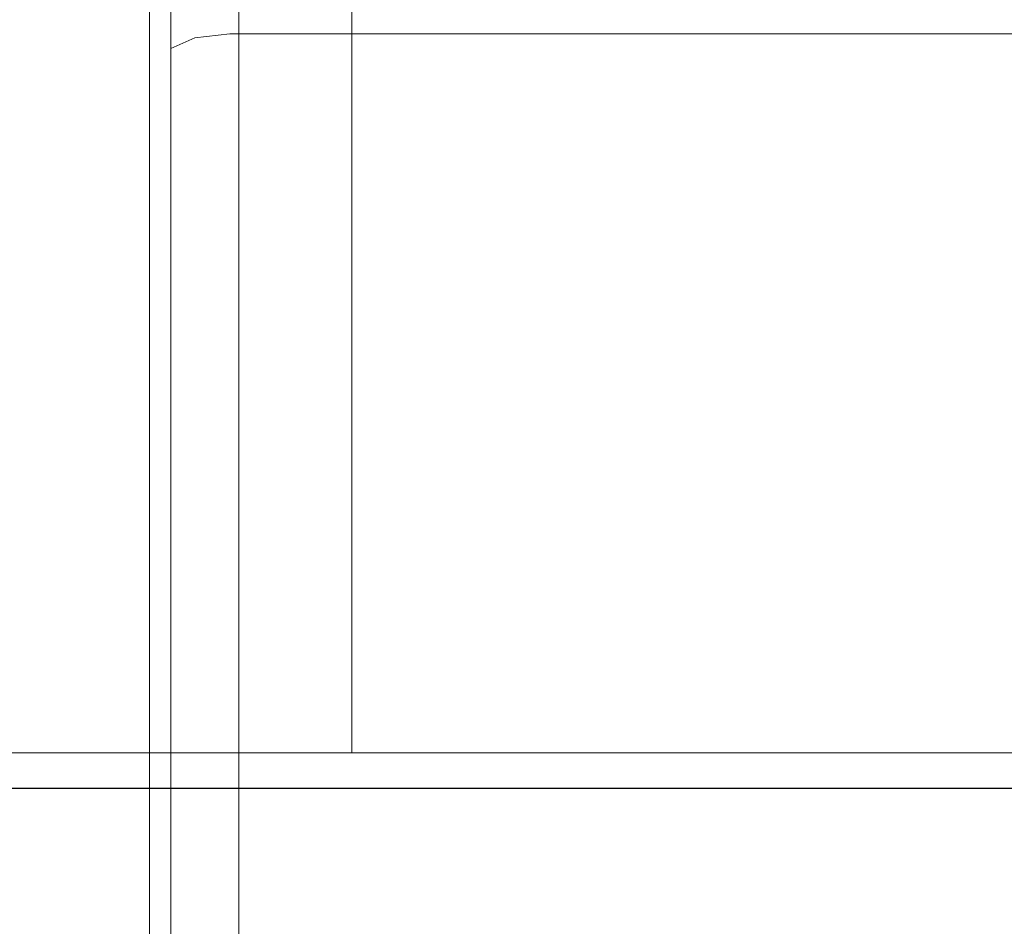
# Model space of a CAD drawing. Extents: x -450 to 450, y -70 to 40.
# Drawn here: x -218 to -214, y -4 to 0 of the extents above; entities that cross this region are included whole.
import ezdxf

# ---------------------------------------------------------------- set-up
doc = ezdxf.new("R2010")
doc.units = 0
doc.header["$LTSCALE"] = 500
doc.header["$MEASUREMENT"] = 0
for name, color, linetype in [('NOVOTERM_CHROM_MAT', 7, 'Continuous'), ('NOVOTERM_PASY', 7, 'Continuous'), ('NOVOTERM_SZKLO', 7, 'Continuous')]:
    doc.layers.add(name, color=color, linetype=linetype)

msp = doc.modelspace()

# ---------------------------------------------------------------- linework, layer by layer
at = {"layer": 'NOVOTERM_CHROM_MAT', "lineweight": 0}
for points, invisible_edges in [([(-379.3, -3.0948, 0.0025), (-379.3, 6.8638, 0.0025), (-217.275, 6.8638, 0.0025), (-217.275, -3.0948, 0.0025)], 15), ([(-379.3, -3.0948, 56.0024), (-217.275, -3.0948, 56.0024), (-217.275, 6.8638, 56.0024), (-379.3, 6.8638, 56.0024)], 15), ([(-379.3, -3.0951, 1900), (-217.275, -3.0951, 1900), (-217.275, 6.8635, 1900), (-379.3, 6.8635, 1900)], 15), ([(-379.3, -3.0951, 1844), (-379.3, 6.8635, 1844), (-217.275, 6.8635, 1844), (-217.275, -3.0951, 1844)], 15), ([(-217.275, 6.8638, 56.0024), (-217.275, -3.0948, 56.0024), (-217.275, -3.0948, 57.3127), (-217.275, 6.8638, 57.3127)], 14), ([(-217.179, 6.8638, 57.7911), (-217.275, 6.8638, 57.3127), (-217.275, -3.0948, 57.3127), (-217.179, -3.0948, 57.7911)], 15), ([(-198.992, -3.0948, 0.0025), (-217.275, -3.0948, 0.0025), (-217.275, 6.8638, 0.0025), (-198.992, 6.8638, 0.0025)], 15), ([(-217.275, 6.8635, 1844), (-217.275, 6.8635, 1842.6899), (-217.275, -3.0951, 1842.6899), (-217.275, -3.0951, 1844)], 7), ([(-217.179, 6.8635, 1842.2101), (-217.179, -3.0951, 1842.2101), (-217.275, -3.0951, 1842.6899), (-217.275, 6.8635, 1842.6899)], 15), ([(-198.992, -3.0951, 1900), (-198.992, 6.8635, 1900), (-217.275, 6.8635, 1900), (-217.275, -3.0951, 1900)], 15), ([(-216.908, 6.8638, 58.1967), (-217.179, 6.8638, 57.7911), (-217.179, -3.0948, 57.7911), (-216.908, -3.0948, 58.1967)], 15), ([(-216.908, 6.8635, 1841.8099), (-216.908, -3.0951, 1841.8099), (-217.179, -3.0951, 1842.2101), (-217.179, 6.8635, 1842.2101)], 15), ([(-216.503, 6.8638, 58.4676), (-216.908, 6.8638, 58.1967), (-216.908, -3.0948, 58.1967), (-216.503, -3.0948, 58.4676)], 13), ([(-216.503, 6.8635, 1841.5299), (-216.503, -3.0951, 1841.5299), (-216.908, -3.0951, 1841.8099), (-216.908, 6.8635, 1841.8099)], 11), ([(-216.025, 6.8638, 58.5629), (-216.503, 6.8638, 58.4676), (-216.503, -3.0948, 58.4676), (-216.025, -2.7037, 58.5629)], 15), ([(-216.025, 6.8635, 1841.4399), (-216.025, -2.704, 1841.4399), (-216.503, -3.0951, 1841.5299), (-216.503, 6.8635, 1841.5299)], 15), ([(-200.295, 6.8638, 58.5629), (-216.025, 6.8638, 58.5629), (-216.025, -2.7037, 58.5629), (-200.295, -2.7037, 58.5629)], 15), ([(-200.295, 6.8635, 1841.4399), (-200.295, -2.704, 1841.4399), (-216.025, -2.704, 1841.4399), (-216.025, 6.8635, 1841.4399)], 15), ([(-217.058, -2.6837, 103.022), (-217.058, 0.6056, 103.03), (-217.275, 0.6054, 102.055), (-217.275, -2.6837, 102.044)], 15), ([(-217.275, -2.6839, 99.5551), (-217.275, -2.6837, 102.044), (-217.275, 0.6054, 102.055), (-217.275, 0.6036, 99.5551)], 15), ([(-217.058, -2.6839, 1796.98), (-217.275, -2.684, 1797.9601), (-217.275, 0.6051, 1797.9501), (-217.058, 0.6053, 1796.97)], 15), ([(-217.275, -2.6842, 1800.45), (-217.275, 0.6033, 1800.45), (-217.275, 0.6051, 1797.9501), (-217.275, -2.684, 1797.9601)], 15), ([(-217.275, -2.6841, 90.5477), (-217.275, -2.6839, 99.5551), (-217.275, 0.6036, 99.5551), (-217.275, 0.6014, 89.7466)], 15), ([(-217.275, -2.6844, 1809.4501), (-217.275, 0.6011, 1810.26), (-217.275, 0.6033, 1800.45), (-217.275, -2.6842, 1800.45)], 15), ([(-217.275, -2.6843, 81.3543), (-217.275, -2.6841, 90.5477), (-217.275, 0.6014, 89.7466), (-217.275, 0.5996, 74.7787)], 15), ([(-217.275, -2.6846, 1818.65), (-217.275, 0.5993, 1825.22), (-217.275, 0.6011, 1810.26), (-217.275, -2.6844, 1809.4501)], 15), ([(-217.275, -2.6843, 81.3543), (-217.275, 0.5996, 74.7787), (-217.275, 0.4835, 74.1374), (-217.275, -2.7124, 81.1683)], 15), ([(-217.275, -2.6846, 1818.65), (-217.275, -2.7126, 1818.83), (-217.275, 0.4833, 1825.87), (-217.275, 0.5993, 1825.22)], 15), ([(-216.442, -2.6836, 103.851), (-216.442, 0.6058, 103.856), (-217.058, 0.6056, 103.03), (-217.058, -2.6837, 103.022)], 14), ([(-216.442, -2.6839, 1796.15), (-217.058, -2.6839, 1796.98), (-217.058, 0.6053, 1796.97), (-216.442, 0.6055, 1796.15)], 7), ([(-215.52, -2.6836, 104.407), (-215.52, 0.6059, 104.409), (-216.442, 0.6058, 103.856), (-216.442, -2.6836, 103.851)], 15), ([(-215.52, -2.6839, 1795.6001), (-216.442, -2.6839, 1796.15), (-216.442, 0.6055, 1796.15), (-215.52, 0.6057, 1795.5901)], 15), ([(-214.433, -2.6836, 104.601), (-214.433, 0.606, 104.601), (-215.52, 0.6059, 104.409), (-215.52, -2.6836, 104.407)], 15), ([(-214.433, -2.6839, 1795.4), (-215.52, -2.6839, 1795.6001), (-215.52, 0.6057, 1795.5901), (-214.433, 0.6057, 1795.4)], 15), ([(-214.433, 0.606, 104.601), (-214.433, -2.6836, 104.601), (-200.279, -2.6836, 104.601), (-200.279, 0.606, 104.601)], 15), ([(-214.433, 0.6057, 1795.4), (-200.279, 0.6057, 1795.4), (-200.279, -2.6839, 1795.4), (-214.433, -2.6839, 1795.4)], 15), ([(-216.945, -0.1352, 72.3992), (-217.089, -0.1507, 72.4159), (-217.089, 0.4713, 73.1212), (-216.975, 0.4895, 73.1075)], 15), ([(-216.945, -0.1354, 1827.6), (-216.975, 0.4893, 1826.89), (-217.089, 0.471, 1826.88), (-217.089, -0.151, 1827.59)], 15), ([(-214.483, -0.1352, 72.3992), (-216.945, -0.1352, 72.3992), (-216.975, 0.4895, 73.1075), (-214.483, 0.4895, 73.1075)], 14), ([(-214.483, -0.1354, 1827.6), (-214.483, 0.4893, 1826.89), (-216.975, 0.4893, 1826.89), (-216.945, -0.1354, 1827.6)], 7), ([(-200.295, -0.1352, 72.3992), (-214.483, -0.1352, 72.3992), (-214.483, 0.4895, 73.1075), (-200.295, 0.4895, 73.1075)], 15), ([(-200.295, -0.1354, 1827.6), (-200.295, 0.4893, 1826.89), (-214.483, 0.4893, 1826.89), (-214.483, -0.1354, 1827.6)], 15), ([(-217.275, -2.7124, 81.1683), (-217.275, 0.4835, 74.1374), (-217.275, 0.1244, 73.3815), (-217.275, -2.7967, 80.9776)], 15), ([(-217.275, -2.7126, 1818.83), (-217.275, -2.7969, 1819.02), (-217.275, 0.1241, 1826.62), (-217.275, 0.4833, 1825.87)], 15), ([(-217.089, -0.1507, 72.4159), (-217.187, -0.195, 72.4635), (-217.187, 0.4193, 73.1603), (-217.089, 0.4713, 73.1212)], 13), ([(-217.089, -0.151, 1827.59), (-217.089, 0.471, 1826.88), (-217.187, 0.419, 1826.8401), (-217.187, -0.1953, 1827.54)], 11), ([(-217.187, -0.195, 72.4635), (-217.252, -0.2613, 72.5348), (-217.252, 0.3414, 73.2187), (-217.187, 0.4193, 73.1603)], 15), ([(-217.187, -0.1953, 1827.54), (-217.187, 0.419, 1826.8401), (-217.252, 0.3411, 1826.7799), (-217.252, -0.2616, 1827.47)], 15), ([(-217.252, -0.2613, 72.5348), (-217.275, -0.3395, 72.6188), (-217.275, 0.2496, 73.2876), (-217.252, 0.3414, 73.2187)], 15), ([(-217.252, -0.2616, 1827.47), (-217.252, 0.3411, 1826.7799), (-217.275, 0.2493, 1826.71), (-217.275, -0.3398, 1827.3799)], 15), ([(-217.275, -0.4458, 72.733), (-217.275, 0.1244, 73.3815), (-217.275, 0.2496, 73.2876), (-217.275, -0.3395, 72.6188)], 15), ([(-217.275, -0.4461, 1827.27), (-217.275, -0.3398, 1827.3799), (-217.275, 0.2493, 1826.71), (-217.275, 0.1241, 1826.62)], 15), ([(-217.275, -2.7967, 80.9776), (-217.275, 0.1244, 73.3815), (-217.275, -0.4458, 72.733), (-217.275, -2.9307, 80.8132)], 15), ([(-217.275, -2.7969, 1819.02), (-217.275, -2.9309, 1819.1901), (-217.275, -0.4461, 1827.27), (-217.275, 0.1241, 1826.62)], 15), ([(-217.089, -0.9644, 71.8716), (-217.187, -0.9989, 71.9267), (-217.187, -0.195, 72.4635), (-217.089, -0.1507, 72.4159)], 9), ([(-217.089, -0.9647, 1828.13), (-217.089, -0.151, 1827.59), (-217.187, -0.1953, 1827.54), (-217.187, -0.9992, 1828.0801)], 9), ([(-216.975, -0.9522, 71.8523), (-217.089, -0.9644, 71.8716), (-217.089, -0.1507, 72.4159), (-216.945, -0.1352, 72.3992)], 11), ([(-216.975, -0.9525, 1828.15), (-216.945, -0.1354, 1827.6), (-217.089, -0.151, 1827.59), (-217.089, -0.9647, 1828.13)], 13), ([(-214.483, -0.9522, 71.8523), (-216.975, -0.9522, 71.8523), (-216.945, -0.1352, 72.3992), (-214.483, -0.1352, 72.3992)], 15), ([(-214.483, -0.9525, 1828.15), (-214.483, -0.1354, 1827.6), (-216.945, -0.1354, 1827.6), (-216.975, -0.9525, 1828.15)], 15), ([(-214.483, -0.1352, 72.3992), (-200.295, -0.1352, 72.3992), (-200.295, -0.9522, 71.8523), (-214.483, -0.9522, 71.8523)], 14), ([(-214.483, -0.1354, 1827.6), (-214.483, -0.9525, 1828.15), (-200.295, -0.9525, 1828.15), (-200.295, -0.1354, 1827.6)], 7), ([(-217.187, -0.9989, 71.9267), (-217.252, -1.0506, 72.0092), (-217.252, -0.2613, 72.5348), (-217.187, -0.195, 72.4635)], 15), ([(-217.187, -0.9992, 1828.0801), (-217.187, -0.1953, 1827.54), (-217.252, -0.2616, 1827.47), (-217.252, -1.0509, 1827.9901)], 15), ([(-217.252, -1.0506, 72.0092), (-217.275, -1.1116, 72.1065), (-217.275, -0.3395, 72.6188), (-217.252, -0.2613, 72.5348)], 15), ([(-217.252, -1.0509, 1827.9901), (-217.252, -0.2616, 1827.47), (-217.275, -0.3398, 1827.3799), (-217.275, -1.1119, 1827.9)], 15), ([(-217.275, -1.1915, 72.2338), (-217.275, -0.4458, 72.733), (-217.275, -0.3395, 72.6188), (-217.275, -1.1116, 72.1065)], 15), ([(-217.275, -1.1918, 1827.77), (-217.275, -1.1119, 1827.9), (-217.275, -0.3398, 1827.3799), (-217.275, -0.4461, 1827.27)], 15), ([(-217.275, -2.9307, 80.8132), (-217.275, -0.4458, 72.733), (-217.275, -1.1915, 72.2338), (-217.275, -3.1056, 80.6867)], 15), ([(-217.275, -2.9309, 1819.1901), (-217.275, -3.1058, 1819.3199), (-217.275, -1.1918, 1827.77), (-217.275, -0.4461, 1827.27)], 15), ([(-217.089, -1.9115, 71.5327), (-217.187, -1.9346, 71.5935), (-217.187, -0.9989, 71.9267), (-217.089, -0.9644, 71.8716)], 13), ([(-217.089, -1.9118, 1828.47), (-217.089, -0.9647, 1828.13), (-217.187, -0.9992, 1828.0801), (-217.187, -1.9349, 1828.41)], 11), ([(-216.975, -1.9034, 71.5114), (-217.089, -1.9115, 71.5327), (-217.089, -0.9644, 71.8716), (-216.975, -0.9522, 71.8523)], 15), ([(-216.975, -1.9037, 1828.49), (-216.975, -0.9525, 1828.15), (-217.089, -0.9647, 1828.13), (-217.089, -1.9118, 1828.47)], 15), ([(-214.483, -1.9034, 71.5114), (-216.975, -1.9034, 71.5114), (-216.975, -0.9522, 71.8523), (-214.483, -0.9522, 71.8523)], 15), ([(-214.483, -1.9037, 1828.49), (-214.483, -0.9525, 1828.15), (-216.975, -0.9525, 1828.15), (-216.975, -1.9037, 1828.49)], 15), ([(-214.483, -0.9522, 71.8523), (-200.295, -0.9522, 71.8523), (-200.295, -1.9034, 71.5114), (-214.483, -1.9034, 71.5114)], 15), ([(-214.483, -0.9525, 1828.15), (-214.483, -1.9037, 1828.49), (-200.295, -1.9037, 1828.49), (-200.295, -0.9525, 1828.15)], 15), ([(-217.187, -1.9346, 71.5935), (-217.252, -1.9692, 71.6845), (-217.252, -1.0506, 72.0092), (-217.187, -0.9989, 71.9267)], 15), ([(-217.187, -1.9349, 1828.41), (-217.187, -0.9992, 1828.0801), (-217.252, -1.0509, 1827.9901), (-217.252, -1.9695, 1828.3201)], 15), ([(-217.252, -1.9692, 71.6845), (-217.275, -2.01, 71.7918), (-217.275, -1.1116, 72.1065), (-217.252, -1.0506, 72.0092)], 15), ([(-217.252, -1.9695, 1828.3201), (-217.252, -1.0509, 1827.9901), (-217.275, -1.1119, 1827.9), (-217.275, -2.0103, 1828.21)], 15), ([(-217.275, -2.0596, 71.9224), (-217.275, -1.1915, 72.2338), (-217.275, -1.1116, 72.1065), (-217.275, -2.01, 71.7918)], 15), ([(-217.275, -2.0599, 1828.0801), (-217.275, -2.0103, 1828.21), (-217.275, -1.1119, 1827.9), (-217.275, -1.1918, 1827.77)], 15), ([(-217.275, -3.1056, 80.6867), (-217.275, -1.1915, 72.2338), (-217.275, -2.0596, 71.9224), (-217.275, -3.3092, 80.607)], 15), ([(-217.275, -3.1058, 1819.3199), (-217.275, -3.3095, 1819.3999), (-217.275, -2.0599, 1828.0801), (-217.275, -1.1918, 1827.77)], 15), ([(-216.975, -2.7037, 71.4027), (-217.089, -2.7085, 71.4249), (-217.089, -1.9115, 71.5327), (-216.975, -1.9034, 71.5114)], 15), ([(-216.975, -2.704, 1828.6001), (-216.975, -1.9037, 1828.49), (-217.089, -1.9118, 1828.47), (-217.089, -2.7088, 1828.5801)], 15), ([(-214.483, -2.7037, 71.4027), (-216.975, -2.7037, 71.4027), (-216.975, -1.9034, 71.5114), (-214.483, -1.9034, 71.5114)], 15), ([(-214.483, -2.704, 1828.6001), (-214.483, -1.9037, 1828.49), (-216.975, -1.9037, 1828.49), (-216.975, -2.704, 1828.6001)], 15), ([(-214.483, -1.9034, 71.5114), (-200.295, -1.9034, 71.5114), (-200.295, -2.7037, 71.4027), (-214.483, -2.7037, 71.4027)], 15), ([(-214.483, -1.9037, 1828.49), (-214.483, -2.704, 1828.6001), (-200.295, -2.704, 1828.6001), (-200.295, -1.9037, 1828.49)], 15), ([(-217.187, -2.722, 71.4886), (-217.252, -2.7422, 71.5839), (-217.252, -1.9692, 71.6845), (-217.187, -1.9346, 71.5935)], 15), ([(-217.187, -2.7223, 1828.51), (-217.187, -1.9349, 1828.41), (-217.252, -1.9695, 1828.3201), (-217.252, -2.7425, 1828.42)], 15), ([(-217.089, -2.7085, 71.4249), (-217.187, -2.722, 71.4886), (-217.187, -1.9346, 71.5935), (-217.089, -1.9115, 71.5327)], 13), ([(-217.089, -2.7088, 1828.5801), (-217.089, -1.9118, 1828.47), (-217.187, -1.9349, 1828.41), (-217.187, -2.7223, 1828.51)], 11), ([(-217.252, -2.7422, 71.5839), (-217.275, -2.766, 71.6961), (-217.275, -2.01, 71.7918), (-217.252, -1.9692, 71.6845)], 15), ([(-217.252, -2.7425, 1828.42), (-217.252, -1.9695, 1828.3201), (-217.275, -2.0103, 1828.21), (-217.275, -2.7663, 1828.3101)], 15), ([(-217.275, -2.7928, 71.8223), (-217.275, -2.0596, 71.9224), (-217.275, -2.01, 71.7918), (-217.275, -2.766, 71.6961)], 15), ([(-217.275, -2.7931, 1828.1799), (-217.275, -2.7663, 1828.3101), (-217.275, -2.0103, 1828.21), (-217.275, -2.0599, 1828.0801)], 15), ([(-217.275, -3.3092, 80.607), (-217.275, -2.0596, 71.9224), (-217.275, -2.7928, 71.8223), (-217.275, -3.5057, 80.5818)], 15), ([(-217.275, -3.3095, 1819.3999), (-217.275, -3.506, 1819.4199), (-217.275, -2.7931, 1828.1799), (-217.275, -2.0599, 1828.0801)], 15), ([(-217.058, -3.0948, 103.022), (-217.058, -2.6837, 103.022), (-217.275, -2.6837, 102.044), (-217.275, -3.0948, 102.042)], 7), ([(-217.275, -3.0948, 99.5551), (-217.275, -3.0948, 102.042), (-217.275, -2.6837, 102.044), (-217.275, -2.6839, 99.5551)], 14), ([(-217.058, -3.0951, 1796.98), (-217.275, -3.0951, 1797.9601), (-217.275, -2.684, 1797.9601), (-217.058, -2.6839, 1796.98)], 14), ([(-217.275, -3.0948, 90.6492), (-217.275, -3.0948, 99.5551), (-217.275, -2.6839, 99.5551), (-217.275, -2.6841, 90.5477)], 14), ([(-217.275, -3.0951, 1800.45), (-217.275, -2.6842, 1800.45), (-217.275, -2.684, 1797.9601), (-217.275, -3.0951, 1797.9601)], 7), ([(-217.275, -3.0948, 81.5021), (-217.275, -3.0948, 90.6492), (-217.275, -2.6841, 90.5477), (-217.275, -2.6843, 81.3543)], 14), ([(-217.275, -3.0951, 1809.35), (-217.275, -2.6844, 1809.4501), (-217.275, -2.6842, 1800.45), (-217.275, -3.0951, 1800.45)], 7), ([(-217.275, -3.0948, 81.5021), (-217.275, -2.6843, 81.3543), (-217.275, -2.7124, 81.1683), (-217.275, -3.1119, 81.3724)], 7), ([(-217.275, -3.0951, 1818.5), (-217.275, -2.6846, 1818.65), (-217.275, -2.6844, 1809.4501), (-217.275, -3.0951, 1809.35)], 7), ([(-217.275, -3.0951, 1818.5), (-217.275, -3.1121, 1818.63), (-217.275, -2.7126, 1818.83), (-217.275, -2.6846, 1818.65)], 14), ([(-217.275, -3.1119, 81.3724), (-217.275, -2.7124, 81.1683), (-217.275, -2.7967, 80.9776), (-217.275, -3.1618, 81.2519)], 7), ([(-217.275, -3.1121, 1818.63), (-217.275, -3.1621, 1818.75), (-217.275, -2.7969, 1819.02), (-217.275, -2.7126, 1818.83)], 14), ([(-217.089, -6.0948, 71.4255), (-217.187, -6.0948, 71.4905), (-217.187, -2.722, 71.4886), (-217.089, -2.7085, 71.4249)], 13), ([(-217.089, -6.0951, 1828.5801), (-217.089, -2.7088, 1828.5801), (-217.187, -2.7223, 1828.51), (-217.187, -6.0951, 1828.51)], 11), ([(-216.945, -6.0948, 71.4027), (-217.089, -6.0948, 71.4255), (-217.089, -2.7085, 71.4249), (-216.975, -2.7037, 71.4027)], 15), ([(-216.975, -6.0951, 1828.6001), (-216.975, -2.704, 1828.6001), (-217.089, -2.7088, 1828.5801), (-217.089, -6.0951, 1828.5801)], 15), ([(-216.442, -3.0948, 103.851), (-216.442, -2.6836, 103.851), (-217.058, -2.6837, 103.022), (-217.058, -3.0948, 103.022)], 6), ([(-216.442, -3.0951, 1796.15), (-217.058, -3.0951, 1796.98), (-217.058, -2.6839, 1796.98), (-216.442, -2.6839, 1796.15)], 6), ([(-214.483, -2.7037, 71.4027), (-214.483, -6.0948, 71.4027), (-216.945, -6.0948, 71.4027), (-216.975, -2.7037, 71.4027)], 15), ([(-214.483, -2.704, 1828.6001), (-216.975, -2.704, 1828.6001), (-216.975, -6.0951, 1828.6001), (-214.483, -6.0951, 1828.6001)], 15), ([(-216.503, -6.0948, 58.4676), (-216.025, -6.0948, 58.5629), (-216.025, -2.7037, 58.5629), (-216.503, -3.0948, 58.4676)], 15), ([(-216.503, -6.0951, 1841.5299), (-216.503, -3.0951, 1841.5299), (-216.025, -2.704, 1841.4399), (-216.025, -6.0951, 1841.4399)], 15), ([(-215.52, -3.0948, 104.407), (-215.52, -2.6836, 104.407), (-216.442, -2.6836, 103.851), (-216.442, -3.0948, 103.851)], 7), ([(-215.52, -3.0951, 1795.6001), (-216.442, -3.0951, 1796.15), (-216.442, -2.6839, 1796.15), (-215.52, -2.6839, 1795.6001)], 14), ([(-200.295, -6.0948, 58.5629), (-200.295, -2.7037, 58.5629), (-216.025, -2.7037, 58.5629), (-216.025, -6.0948, 58.5629)], 15), ([(-200.295, -6.0951, 1841.4399), (-216.025, -6.0951, 1841.4399), (-216.025, -2.704, 1841.4399), (-200.295, -2.704, 1841.4399)], 15), ([(-214.433, -3.0948, 104.601), (-214.433, -2.6836, 104.601), (-215.52, -2.6836, 104.407), (-215.52, -3.0948, 104.407)], 7), ([(-214.433, -3.0951, 1795.4), (-215.52, -3.0951, 1795.6001), (-215.52, -2.6839, 1795.6001), (-214.433, -2.6839, 1795.4)], 14), ([(-214.483, -2.7037, 71.4027), (-200.295, -2.7037, 71.4027), (-200.295, -6.0948, 71.4027), (-214.483, -6.0948, 71.4027)], 15), ([(-214.483, -2.704, 1828.6001), (-214.483, -6.0951, 1828.6001), (-200.295, -6.0951, 1828.6001), (-200.295, -2.704, 1828.6001)], 15), ([(-214.433, -2.6836, 104.601), (-214.433, -3.0948, 104.601), (-200.279, -3.0948, 104.601), (-200.279, -2.6836, 104.601)], 13), ([(-214.433, -2.6839, 1795.4), (-200.279, -2.6839, 1795.4), (-200.279, -3.0951, 1795.4), (-214.433, -3.0951, 1795.4)], 11), ([(-217.252, -6.0948, 71.5879), (-217.275, -6.0948, 71.7027), (-217.275, -2.766, 71.6961), (-217.252, -2.7422, 71.5839)], 15), ([(-217.252, -6.0951, 1828.41), (-217.252, -2.7425, 1828.42), (-217.275, -2.7663, 1828.3101), (-217.275, -6.0951, 1828.3)], 15), ([(-217.187, -6.0948, 71.4905), (-217.252, -6.0948, 71.5879), (-217.252, -2.7422, 71.5839), (-217.187, -2.722, 71.4886)], 15), ([(-217.187, -6.0951, 1828.51), (-217.187, -2.7223, 1828.51), (-217.252, -2.7425, 1828.42), (-217.252, -6.0951, 1828.41)], 15), ([(-217.275, -6.0948, 71.8223), (-217.275, -2.7928, 71.8223), (-217.275, -2.766, 71.6961), (-217.275, -6.0948, 71.7027)], 15), ([(-217.275, -6.0951, 1828.1799), (-217.275, -6.0951, 1828.3), (-217.275, -2.7663, 1828.3101), (-217.275, -2.7931, 1828.1799)], 15), ([(-217.275, -3.5057, 80.5818), (-217.275, -2.7928, 71.8223), (-217.275, -6.0948, 71.8223), (-217.275, -6.0948, 80.5818)], 15), ([(-217.275, -3.506, 1819.4199), (-217.275, -6.0951, 1819.4199), (-217.275, -6.0951, 1828.1799), (-217.275, -2.7931, 1828.1799)], 15), ([(-217.275, -3.1618, 81.2519), (-217.275, -2.7967, 80.9776), (-217.275, -2.9307, 80.8132), (-217.275, -3.2413, 81.1492)], 7), ([(-217.275, -3.1621, 1818.75), (-217.275, -3.2415, 1818.8501), (-217.275, -2.9309, 1819.1901), (-217.275, -2.7969, 1819.02)], 14), ([(-217.275, -3.2413, 81.1492), (-217.275, -2.9307, 80.8132), (-217.275, -3.1056, 80.6867), (-217.275, -3.3448, 81.0682)], 7), ([(-217.275, -3.2415, 1818.8501), (-217.275, -3.3451, 1818.9301), (-217.275, -3.1058, 1819.3199), (-217.275, -2.9309, 1819.1901)], 14), ([(-379.3, -6.0948, 0.0025), (-379.3, -3.0948, 0.0025), (-217.275, -3.0948, 0.0025), (-217.275, -6.0948, 0.0025)], 15), ([(-217.275, -6.0948, 56.0024), (-217.275, -3.0948, 56.0024), (-379.3, -3.0948, 56.0024), (-379.3, -6.0948, 56.0024)], 15), ([(-379.3, -6.0951, 1900), (-217.275, -6.0951, 1900), (-217.275, -3.0951, 1900), (-379.3, -3.0951, 1900)], 15), ([(-217.275, -6.0951, 1844), (-379.3, -6.0951, 1844), (-379.3, -3.0951, 1844), (-217.275, -3.0951, 1844)], 15), ([(-217.275, -3.0948, 57.3127), (-217.275, -3.0948, 56.0024), (-217.275, -6.0948, 56.0024), (-217.275, -6.0948, 57.3127)], 13), ([(-217.179, -3.0948, 57.7911), (-217.275, -3.0948, 57.3127), (-217.275, -6.0948, 57.3127), (-217.179, -6.0948, 57.7911)], 15), ([(-198.992, -6.0948, 0.0025), (-217.275, -6.0948, 0.0025), (-217.275, -3.0948, 0.0025), (-198.992, -3.0948, 0.0025)], 15), ([(-217.275, -3.0948, 81.5021), (-217.275, -3.1119, 81.3724), (-216.745, -3.1119, 81.3724), (-216.745, -3.0948, 81.5021)], 15), ([(-217.058, -3.0948, 103.022), (-217.275, -3.0948, 102.042), (-216.745, -3.0948, 101.985), (-216.565, -3.0948, 102.798)], 15), ([(-217.275, -3.0948, 102.042), (-217.275, -3.0948, 99.5551), (-216.745, -3.0948, 99.5551), (-216.745, -3.0948, 101.985)], 15), ([(-217.275, -3.0948, 99.5551), (-217.275, -3.0948, 90.6492), (-216.745, -3.0948, 90.6302), (-216.745, -3.0948, 99.5551)], 15), ([(-217.275, -3.0948, 90.6492), (-217.275, -3.0948, 81.5021), (-216.745, -3.0948, 81.5021), (-216.745, -3.0948, 90.6302)], 15), ([(-217.275, -3.0951, 1842.6899), (-217.275, -6.0951, 1842.6899), (-217.275, -6.0951, 1844), (-217.275, -3.0951, 1844)], 11), ([(-217.179, -3.0951, 1842.2101), (-217.179, -6.0951, 1842.2101), (-217.275, -6.0951, 1842.6899), (-217.275, -3.0951, 1842.6899)], 15), ([(-198.992, -6.0951, 1900), (-198.992, -3.0951, 1900), (-217.275, -3.0951, 1900), (-217.275, -6.0951, 1900)], 15), ([(-217.275, -3.0951, 1818.5), (-216.745, -3.0951, 1818.5), (-216.745, -3.1121, 1818.63), (-217.275, -3.1121, 1818.63)], 15), ([(-217.058, -3.0951, 1796.98), (-216.565, -3.0951, 1797.2), (-216.745, -3.0951, 1798.02), (-217.275, -3.0951, 1797.9601)], 15), ([(-217.275, -3.0951, 1797.9601), (-216.745, -3.0951, 1798.02), (-216.745, -3.0951, 1800.45), (-217.275, -3.0951, 1800.45)], 15), ([(-217.275, -3.0951, 1800.45), (-216.745, -3.0951, 1800.45), (-216.745, -3.0951, 1809.37), (-217.275, -3.0951, 1809.35)], 15), ([(-217.275, -3.0951, 1809.35), (-216.745, -3.0951, 1809.37), (-216.745, -3.0951, 1818.5), (-217.275, -3.0951, 1818.5)], 15), ([(-217.275, -3.3448, 81.0682), (-217.275, -3.1056, 80.6867), (-217.275, -3.3092, 80.607), (-217.275, -3.4654, 81.0195)], 7), ([(-217.275, -3.3451, 1818.9301), (-217.275, -3.4657, 1818.98), (-217.275, -3.3095, 1819.3999), (-217.275, -3.1058, 1819.3199)], 14), ([(-217.275, -3.1119, 81.3724), (-217.275, -3.1618, 81.2519), (-216.745, -3.1618, 81.2519), (-216.745, -3.1119, 81.3724)], 15), ([(-217.275, -3.1121, 1818.63), (-216.745, -3.1121, 1818.63), (-216.745, -3.1621, 1818.75), (-217.275, -3.1621, 1818.75)], 15), ([(-216.908, -3.0948, 58.1967), (-217.179, -3.0948, 57.7911), (-217.179, -6.0948, 57.7911), (-216.908, -6.0948, 58.1967)], 15), ([(-216.908, -3.0951, 1841.8099), (-216.908, -6.0951, 1841.8099), (-217.179, -6.0951, 1842.2101), (-217.179, -3.0951, 1842.2101)], 15), ([(-216.442, -3.0948, 103.851), (-217.058, -3.0948, 103.022), (-216.565, -3.0948, 102.798), (-216.079, -3.0948, 103.451)], 15), ([(-216.442, -3.0951, 1796.15), (-216.079, -3.0951, 1796.55), (-216.565, -3.0951, 1797.2), (-217.058, -3.0951, 1796.98)], 15), ([(-216.503, -3.0948, 58.4676), (-216.908, -3.0948, 58.1967), (-216.908, -6.0948, 58.1967), (-216.503, -6.0948, 58.4676)], 13), ([(-216.503, -3.0951, 1841.5299), (-216.503, -6.0951, 1841.5299), (-216.908, -6.0951, 1841.8099), (-216.908, -3.0951, 1841.8099)], 11), ([(-216.745, -3.1119, 81.3724), (-214.386, -3.1119, 81.3724), (-214.386, -3.0948, 81.5021), (-216.745, -3.0948, 81.5021)], 15), ([(-214.386, -3.0948, 104.071), (-216.745, -3.0948, 101.985), (-214.386, -3.0948, 101.985), (-214.386, -3.0948, 104.071)], 15), ([(-216.745, -3.0948, 101.985), (-216.079, -3.0948, 103.451), (-216.565, -3.0948, 102.798), (-216.745, -3.0948, 101.985)], 15), ([(-216.745, -3.0948, 101.985), (-214.386, -3.0948, 104.071), (-216.079, -3.0948, 103.451), (-216.745, -3.0948, 101.985)], 15), ([(-216.745, -3.0948, 101.985), (-216.745, -3.0948, 99.5551), (-214.386, -3.0948, 99.5551), (-214.386, -3.0948, 101.985)], 15), ([(-216.745, -3.0948, 99.5551), (-216.745, -3.0948, 90.6302), (-214.386, -3.0948, 90.6302), (-214.386, -3.0948, 99.5551)], 15), ([(-216.745, -3.0948, 90.6302), (-216.745, -3.0948, 81.5021), (-214.386, -3.0948, 81.5021), (-214.386, -3.0948, 90.6302)], 15), ([(-216.745, -3.1121, 1818.63), (-216.745, -3.0951, 1818.5), (-214.386, -3.0951, 1818.5), (-214.386, -3.1121, 1818.63)], 15), ([(-216.745, -3.0951, 1798.02), (-214.386, -3.0951, 1795.9301), (-214.386, -3.0951, 1798.02), (-216.745, -3.0951, 1798.02)], 15), ([(-216.079, -3.0951, 1796.55), (-216.745, -3.0951, 1798.02), (-216.565, -3.0951, 1797.2), (-216.079, -3.0951, 1796.55)], 15), ([(-214.386, -3.0951, 1795.9301), (-216.745, -3.0951, 1798.02), (-216.079, -3.0951, 1796.55), (-214.386, -3.0951, 1795.9301)], 15), ([(-216.745, -3.0951, 1798.02), (-214.386, -3.0951, 1798.02), (-214.386, -3.0951, 1800.45), (-216.745, -3.0951, 1800.45)], 15), ([(-216.745, -3.0951, 1800.45), (-214.386, -3.0951, 1800.45), (-214.386, -3.0951, 1809.37), (-216.745, -3.0951, 1809.37)], 15), ([(-216.745, -3.0951, 1809.37), (-214.386, -3.0951, 1809.37), (-214.386, -3.0951, 1818.5), (-216.745, -3.0951, 1818.5)], 15), ([(-216.745, -3.1618, 81.2519), (-214.386, -3.1618, 81.2519), (-214.386, -3.1119, 81.3724), (-216.745, -3.1119, 81.3724)], 15), ([(-216.745, -3.1621, 1818.75), (-216.745, -3.1121, 1818.63), (-214.386, -3.1121, 1818.63), (-214.386, -3.1621, 1818.75)], 15), ([(-215.52, -3.0948, 104.407), (-216.442, -3.0948, 103.851), (-216.079, -3.0948, 103.451), (-215.331, -3.0948, 103.904)], 15), ([(-215.52, -3.0951, 1795.6001), (-215.331, -3.0951, 1796.1), (-216.079, -3.0951, 1796.55), (-216.442, -3.0951, 1796.15)], 15), ([(-216.079, -3.0948, 103.451), (-214.386, -3.0948, 104.071), (-215.331, -3.0948, 103.904), (-216.079, -3.0948, 103.451)], 15), ([(-214.386, -3.0951, 1795.9301), (-216.079, -3.0951, 1796.55), (-215.331, -3.0951, 1796.1), (-214.386, -3.0951, 1795.9301)], 15), ([(-214.433, -3.0948, 104.601), (-215.52, -3.0948, 104.407), (-215.331, -3.0948, 103.904), (-214.386, -3.0948, 104.071)], 15), ([(-214.433, -3.0951, 1795.4), (-214.386, -3.0951, 1795.9301), (-215.331, -3.0951, 1796.1), (-215.52, -3.0951, 1795.6001)], 15), ([(-200.279, -3.0948, 104.601), (-214.433, -3.0948, 104.601), (-214.386, -3.0948, 104.071), (-200.279, -3.0948, 104.071)], 15), ([(-200.279, -3.0951, 1795.4), (-200.279, -3.0951, 1795.9301), (-214.386, -3.0951, 1795.9301), (-214.433, -3.0951, 1795.4)], 15), ([(-214.386, -3.0948, 81.5021), (-214.386, -3.1119, 81.3724), (-200.279, -3.1119, 81.3724), (-200.279, -3.0948, 81.5021)], 15), ([(-214.386, -3.0948, 104.071), (-214.386, -3.0948, 101.985), (-200.279, -3.0948, 101.985), (-200.279, -3.0948, 104.071)], 15), ([(-214.386, -3.0948, 101.985), (-214.386, -3.0948, 99.5551), (-200.279, -3.0948, 99.5551), (-200.279, -3.0948, 101.985)], 15), ([(-214.386, -3.0948, 99.5551), (-214.386, -3.0948, 90.6302), (-200.279, -3.0948, 90.6302), (-200.279, -3.0948, 99.5551)], 15), ([(-214.386, -3.0948, 90.6302), (-214.386, -3.0948, 81.5021), (-200.279, -3.0948, 81.5021), (-200.279, -3.0948, 90.6302)], 15), ([(-214.386, -3.0951, 1818.5), (-200.279, -3.0951, 1818.5), (-200.279, -3.1121, 1818.63), (-214.386, -3.1121, 1818.63)], 15), ([(-214.386, -3.0951, 1795.9301), (-200.279, -3.0951, 1795.9301), (-200.279, -3.0951, 1798.02), (-214.386, -3.0951, 1798.02)], 15), ([(-214.386, -3.0951, 1798.02), (-200.279, -3.0951, 1798.02), (-200.279, -3.0951, 1800.45), (-214.386, -3.0951, 1800.45)], 15), ([(-214.386, -3.0951, 1800.45), (-200.279, -3.0951, 1800.45), (-200.279, -3.0951, 1809.37), (-214.386, -3.0951, 1809.37)], 15), ([(-214.386, -3.0951, 1809.37), (-200.279, -3.0951, 1809.37), (-200.279, -3.0951, 1818.5), (-214.386, -3.0951, 1818.5)], 15), ([(-214.386, -3.1618, 81.2519), (-200.279, -3.1618, 81.2519), (-200.279, -3.1119, 81.3724), (-214.386, -3.1119, 81.3724)], 15), ([(-214.386, -3.1621, 1818.75), (-214.386, -3.1121, 1818.63), (-200.279, -3.1121, 1818.63), (-200.279, -3.1621, 1818.75)], 15), ([(-217.275, -3.1618, 81.2519), (-217.275, -3.2413, 81.1492), (-216.745, -3.2413, 81.1492), (-216.745, -3.1618, 81.2519)], 13), ([(-217.275, -3.1621, 1818.75), (-216.745, -3.1621, 1818.75), (-216.745, -3.2415, 1818.8501), (-217.275, -3.2415, 1818.8501)], 11), ([(-216.745, -3.2413, 81.1492), (-214.386, -3.2413, 81.1492), (-214.386, -3.1618, 81.2519), (-216.745, -3.1618, 81.2519)], 15), ([(-216.745, -3.2415, 1818.8501), (-216.745, -3.1621, 1818.75), (-214.386, -3.1621, 1818.75), (-214.386, -3.2415, 1818.8501)], 15), ([(-214.386, -3.2413, 81.1492), (-200.279, -3.2413, 81.1492), (-200.279, -3.1618, 81.2519), (-214.386, -3.1618, 81.2519)], 15), ([(-214.386, -3.2415, 1818.8501), (-214.386, -3.1621, 1818.75), (-200.279, -3.1621, 1818.75), (-200.279, -3.2415, 1818.8501)], 15), ([(-217.275, -3.2413, 81.1492), (-217.275, -3.3448, 81.0682), (-216.745, -3.3448, 81.0682), (-216.745, -3.2413, 81.1492)], 15), ([(-217.275, -3.2415, 1818.8501), (-216.745, -3.2415, 1818.8501), (-216.745, -3.3451, 1818.9301), (-217.275, -3.3451, 1818.9301)], 15), ([(-216.745, -3.3448, 81.0682), (-214.386, -3.3448, 81.0682), (-214.386, -3.2413, 81.1492), (-216.745, -3.2413, 81.1492)], 11), ([(-216.745, -3.3451, 1818.9301), (-216.745, -3.2415, 1818.8501), (-214.386, -3.2415, 1818.8501), (-214.386, -3.3451, 1818.9301)], 13), ([(-214.386, -3.3448, 81.0682), (-200.279, -3.3448, 81.0682), (-200.279, -3.2413, 81.1492), (-214.386, -3.2413, 81.1492)], 11), ([(-214.386, -3.3451, 1818.9301), (-214.386, -3.2415, 1818.8501), (-200.279, -3.2415, 1818.8501), (-200.279, -3.3451, 1818.9301)], 13), ([(-217.275, -3.4654, 81.0195), (-217.275, -3.3092, 80.607), (-217.275, -3.5057, 80.5818), (-217.275, -3.5948, 81.0014)], 7), ([(-217.275, -3.4657, 1818.98), (-217.275, -3.5951, 1819), (-217.275, -3.506, 1819.4199), (-217.275, -3.3095, 1819.3999)], 14), ([(-217.275, -3.3448, 81.0682), (-217.275, -3.4654, 81.0195), (-216.745, -3.4654, 81.0195), (-216.745, -3.3448, 81.0682)], 15), ([(-217.275, -3.3451, 1818.9301), (-216.745, -3.3451, 1818.9301), (-216.745, -3.4657, 1818.98), (-217.275, -3.4657, 1818.98)], 15), ([(-214.386, -3.3448, 81.0682), (-216.745, -3.3448, 81.0682), (-216.745, -3.4654, 81.0195), (-214.386, -3.4654, 81.0195)], 15), ([(-214.386, -3.3451, 1818.9301), (-214.386, -3.4657, 1818.98), (-216.745, -3.4657, 1818.98), (-216.745, -3.3451, 1818.9301)], 15), ([(-200.279, -3.3448, 81.0682), (-214.386, -3.3448, 81.0682), (-214.386, -3.4654, 81.0195), (-200.279, -3.4654, 81.0195)], 15), ([(-200.279, -3.3451, 1818.9301), (-200.279, -3.4657, 1818.98), (-214.386, -3.4657, 1818.98), (-214.386, -3.3451, 1818.9301)], 15), ([(-217.275, -3.4654, 81.0195), (-217.275, -3.5948, 81.0014), (-216.745, -3.5948, 81.0014), (-216.745, -3.4654, 81.0195)], 15), ([(-217.275, -3.4657, 1818.98), (-216.745, -3.4657, 1818.98), (-216.745, -3.5951, 1819), (-217.275, -3.5951, 1819)], 15), ([(-214.386, -3.4654, 81.0195), (-216.745, -3.4654, 81.0195), (-216.745, -3.5948, 81.0014), (-214.386, -3.5948, 81.0014)], 15), ([(-214.386, -3.4657, 1818.98), (-214.386, -3.5951, 1819), (-216.745, -3.5951, 1819), (-216.745, -3.4657, 1818.98)], 15), ([(-200.279, -3.4654, 81.0195), (-214.386, -3.4654, 81.0195), (-214.386, -3.5948, 81.0014), (-200.279, -3.5948, 81.0014)], 15), ([(-200.279, -3.4657, 1818.98), (-200.279, -3.5951, 1819), (-214.386, -3.5951, 1819), (-214.386, -3.4657, 1818.98)], 15), ([(-217.275, -3.5948, 81.0014), (-217.275, -3.5057, 80.5818), (-217.275, -6.0948, 80.5818), (-217.275, -6.0948, 81.0014)], 7), ([(-217.275, -3.5951, 1819), (-217.275, -6.0951, 1819), (-217.275, -6.0951, 1819.4199), (-217.275, -3.506, 1819.4199)], 14), ([(-217.275, -3.5948, 81.0014), (-217.275, -6.0948, 81.0014), (-216.745, -6.0948, 81.0014), (-216.745, -3.5948, 81.0014)], 15), ([(-217.275, -3.5951, 1819), (-216.745, -3.5951, 1819), (-216.745, -6.0951, 1819), (-217.275, -6.0951, 1819)], 15), ([(-214.386, -3.5948, 81.0014), (-216.745, -3.5948, 81.0014), (-216.745, -6.0948, 81.0014), (-214.386, -6.0948, 81.0014)], 15), ([(-214.386, -3.5951, 1819), (-214.386, -6.0951, 1819), (-216.745, -6.0951, 1819), (-216.745, -3.5951, 1819)], 15), ([(-200.279, -3.5948, 81.0014), (-214.386, -3.5948, 81.0014), (-214.386, -6.0948, 81.0014), (-200.279, -6.0948, 81.0014)], 15), ([(-200.279, -3.5951, 1819), (-200.279, -6.0951, 1819), (-214.386, -6.0951, 1819), (-214.386, -3.5951, 1819)], 15)]:
    msp.add_3dface(points, dxfattribs=dict(at, invisible_edges=invisible_edges))
at = {"layer": 'NOVOTERM_PASY', "lineweight": 0, "invisible_edges": 10}
for points in [[(-379.5, -3.095, 1199.6199), (377.547, -3.095, 1199.6199), (377.547, -3.0949, 700.3834), (-379.5, -3.0949, 700.3834)], [(-379.5, -3.0949, 624.3282), (377.547, -3.0949, 624.3282), (377.547, -3.0949, 408.7504), (-379.5, -3.0949, 408.7504)], [(-379.5, -3.095, 1491.2532), (377.547, -3.095, 1491.2532), (377.547, -3.095, 1275.675), (-379.5, -3.095, 1275.675)]]:
    msp.add_3dface(points, dxfattribs=at)
at = {"layer": 'NOVOTERM_SZKLO', "lineweight": 0}
for points, invisible_edges in [([(377.547, -3.1119, 81.3715), (-379.5, -3.1119, 81.3715), (-379.5, -3.0948, 81.5009), (377.547, -3.0948, 81.5009)], 15), ([(377.547, -3.0948, 81.5009), (-379.5, -3.0948, 81.5009), (-379.5, -3.0949, 408.7504), (377.547, -3.0949, 408.7504)], 11), ([(-379.5, -3.0949, 700.3834), (377.547, -3.0949, 700.3834), (377.547, -3.0949, 624.3282), (-379.5, -3.0949, 624.3282)], 10), ([(377.547, -3.095, 1491.2532), (-379.5, -3.095, 1491.2532), (-379.5, -3.0951, 1818.5), (377.547, -3.0951, 1818.5)], 14), ([(-379.5, -3.095, 1275.675), (377.547, -3.095, 1275.675), (377.547, -3.095, 1199.6199), (-379.5, -3.095, 1199.6199)], 10), ([(377.547, -3.0951, 1818.5), (-379.5, -3.0951, 1818.5), (-379.5, -3.1121, 1818.63), (377.547, -3.1121, 1818.63)], 15), ([(377.547, -3.1618, 81.2509), (-379.5, -3.1618, 81.2509), (-379.5, -3.1119, 81.3715), (377.547, -3.1119, 81.3715)], 15), ([(377.547, -3.1121, 1818.63), (-379.5, -3.1121, 1818.63), (-379.5, -3.1621, 1818.75), (377.547, -3.1621, 1818.75)], 15), ([(377.547, -3.2413, 81.1473), (-379.5, -3.2413, 81.1473), (-379.5, -3.1618, 81.2509), (377.547, -3.1618, 81.2509)], 15), ([(377.547, -3.1621, 1818.75), (-379.5, -3.1621, 1818.75), (-379.5, -3.2415, 1818.8501), (377.547, -3.2415, 1818.8501)], 11), ([(377.547, -3.3448, 81.0679), (-379.5, -3.3448, 81.0679), (-379.5, -3.2413, 81.1473), (377.547, -3.2413, 81.1473)], 11), ([(377.547, -3.2415, 1818.8501), (-379.5, -3.2415, 1818.8501), (-379.5, -3.3451, 1818.9301), (377.547, -3.3451, 1818.9301)], 15), ([(377.547, -3.4654, 81.0179), (-379.5, -3.4654, 81.0179), (-379.5, -3.3448, 81.0679), (377.547, -3.3448, 81.0679)], 15), ([(377.547, -3.3451, 1818.9301), (-379.5, -3.3451, 1818.9301), (-379.5, -3.4657, 1818.98), (377.547, -3.4657, 1818.98)], 15), ([(377.547, -3.5948, 81.0009), (-379.5, -3.5948, 81.0009), (-379.5, -3.4654, 81.0179), (377.547, -3.4654, 81.0179)], 15), ([(377.547, -3.4657, 1818.98), (-379.5, -3.4657, 1818.98), (-379.5, -3.5951, 1819), (377.547, -3.5951, 1819)], 15), ([(-379.5, -8.5948, 81.0009), (-379.5, -3.5948, 81.0009), (377.547, -3.5948, 81.0009), (377.547, -8.5948, 81.0009)], 15), ([(-379.5, -3.5951, 1819), (-379.5, -8.5951, 1819), (377.547, -8.5951, 1819), (377.547, -3.5951, 1819)], 15)]:
    msp.add_3dface(points, dxfattribs=dict(at, invisible_edges=invisible_edges))

doc.saveas('drawing.dxf')
